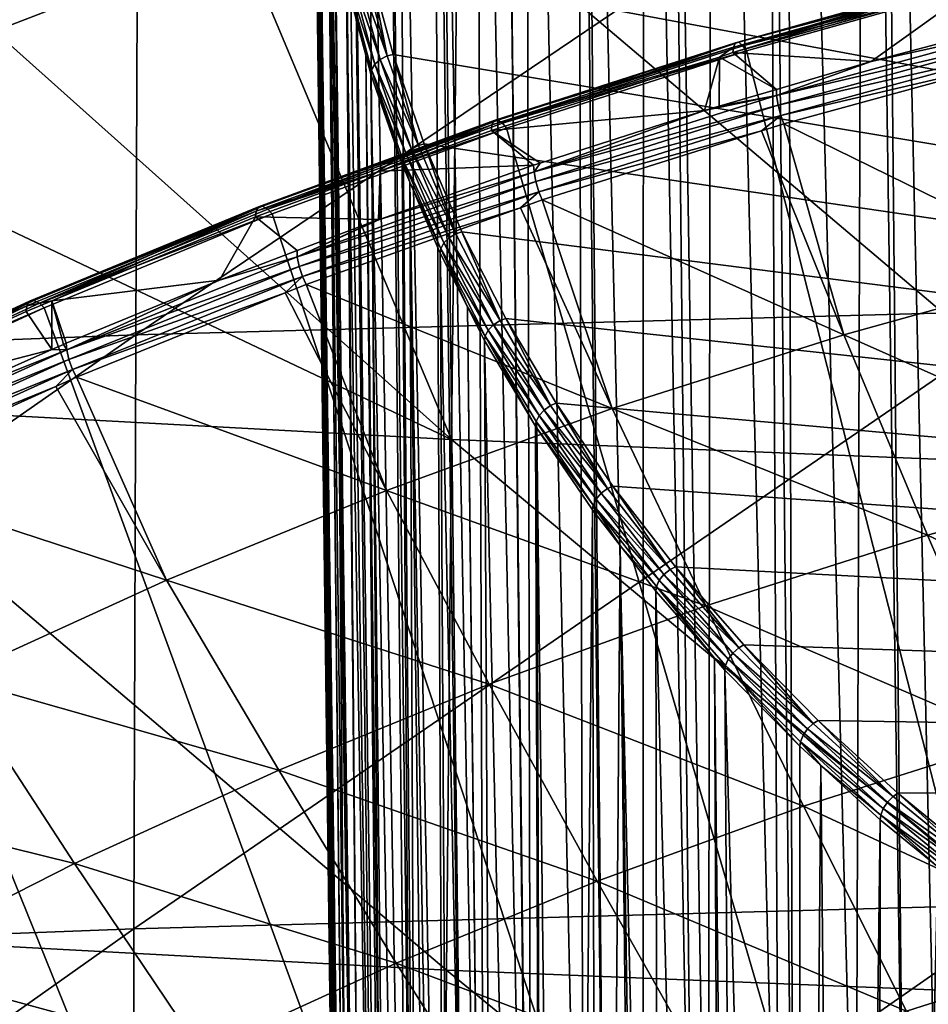
# Model space of a CAD drawing. Extents: x -50 to 50, y -197 to 0.
# Drawn here: x -25 to -17, y -140 to -131 of the extents above; entities that cross this region are included whole.
import ezdxf

# ---------------------------------------------------------------- set-up
doc = ezdxf.new("R2010")
doc.units = 0
for name, color, linetype in [('L1', 7, 'CONTINUOUS'), ('L3', 7, 'CONTINUOUS'), ('L6', 7, 'CONTINUOUS')]:
    doc.layers.add(name, color=color, linetype=linetype)

msp = doc.modelspace()

# ---------------------------------------------------------------- linework, layer by layer
at = {"layer": 'L1', "color": 7}
for points in [[(-16.52279, -141.882, -85.11097), (-17.05018, -118.4643, -61.43169), (-16.41832, -117.9361, -61.95993)], [(-16.82211, -142.1441, -84.84887), (-17.16207, -118.5578, -61.33815), (-17.05018, -118.4643, -61.43169)], [(-16.82211, -142.1441, -84.84887), (-17.05018, -118.4643, -61.43169), (-16.52279, -141.882, -85.11097)], [(-17.24279, -142.5125, -84.4805), (-17.85879, -119.2063, -60.6897), (-17.16207, -118.5578, -61.33815)], [(-17.24279, -142.5125, -84.4805), (-17.16207, -118.5578, -61.33815), (-16.82211, -142.1441, -84.84887)], [(-17.79092, -143.048, -83.945), (-18.02804, -119.3822, -60.51376), (-17.85879, -119.2063, -60.6897)], [(-17.79092, -143.048, -83.945), (-17.85879, -119.2063, -60.6897), (-17.24279, -142.5125, -84.4805)], [(-17.91473, -143.169, -83.82405), (-18.50655, -119.8796, -60.01635), (-18.02804, -119.3822, -60.51376)], [(-17.91473, -143.169, -83.82405), (-18.02804, -119.3822, -60.51376), (-17.79092, -143.048, -83.945)], [(-18.53674, -143.8496, -83.14343), (-18.90841, -120.3484, -59.54761), (-18.50655, -119.8796, -60.01635)], [(-18.53674, -143.8496, -83.14343), (-18.50655, -119.8796, -60.01635), (-17.91473, -143.169, -83.82405)], [(-18.65976, -144.0012, -82.99181), (-19.10359, -120.576, -59.31995), (-18.90841, -120.3484, -59.54761)], [(-18.65976, -144.0012, -82.99181), (-18.90841, -120.3484, -59.54761), (-18.53674, -143.8496, -83.14343)], [(-19.10708, -144.5525, -82.44055), (-19.64827, -121.2936, -58.60241), (-19.10359, -120.576, -59.31995)], [(-19.10708, -144.5525, -82.44055), (-19.10359, -120.576, -59.31995), (-18.65976, -144.0012, -82.99181)], [(-19.42547, -144.9977, -81.99525), (-19.6899, -121.3561, -58.53992), (-19.64827, -121.2936, -58.60241)], [(-19.42547, -144.9977, -81.99525), (-19.64827, -121.2936, -58.60241), (-19.10708, -144.5525, -82.44055)], [(-19.62416, -145.2756, -81.71736), (-20.13909, -122.0303, -57.8657), (-19.6899, -121.3561, -58.53992)], [(-19.62416, -145.2756, -81.71736), (-19.6899, -121.3561, -58.53992), (-19.42547, -144.9977, -81.99525)], [(-20.08655, -146.0171, -80.97588), (-20.35542, -122.4047, -57.49133), (-20.13909, -122.0303, -57.8657)], [(-20.08655, -146.0171, -80.97588), (-20.13909, -122.0303, -57.8657), (-19.62416, -145.2756, -81.71736)], [(-20.09295, -146.029, -80.96397), (-20.57471, -122.7842, -57.11183), (-20.35542, -122.4047, -57.49133)], [(-20.09295, -146.029, -80.96397), (-20.35542, -122.4047, -57.49133), (-20.08655, -146.0171, -80.97588)], [(-20.49296, -146.7748, -80.21819), (-20.9192, -123.4827, -56.41333), (-20.57471, -122.7842, -57.11183)], [(-20.49296, -146.7748, -80.21819), (-20.57471, -122.7842, -57.11183), (-20.09295, -146.029, -80.96397)], [(-20.63817, -147.0957, -79.89733), (-20.95395, -123.5531, -56.34287), (-20.9192, -123.4827, -56.41333)], [(-20.63817, -147.0957, -79.89733), (-20.9192, -123.4827, -56.41333), (-20.49296, -146.7748, -80.21819)], [(-20.84225, -147.5466, -79.44638), (-21.27574, -124.3351, -55.56094), (-20.95395, -123.5531, -56.34287)], [(-20.84225, -147.5466, -79.44638), (-20.95395, -123.5531, -56.34287), (-20.63817, -147.0957, -79.89733)], [(-21.07979, -148.186, -78.80702), (-21.36008, -124.5888, -55.30717), (-21.27574, -124.3351, -55.56094)], [(-21.07979, -148.186, -78.80702), (-21.27574, -124.3351, -55.56094), (-20.84225, -147.5466, -79.44638)], [(-21.13345, -148.3304, -78.66261), (-21.53922, -125.1278, -54.76817), (-21.36008, -124.5888, -55.30717)], [(-21.13345, -148.3304, -78.66261), (-21.36008, -124.5888, -55.30717), (-21.07979, -148.186, -78.80702)], [(-21.36574, -149.1239, -77.86907), (-21.68886, -125.7144, -54.18159), (-21.53922, -125.1278, -54.76817)], [(-21.36574, -149.1239, -77.86907), (-21.53922, -125.1278, -54.76817), (-21.13345, -148.3304, -78.66261)], [(-21.403, -149.2967, -77.69627), (-21.74367, -125.9293, -53.96673), (-21.68886, -125.7144, -54.18159)], [(-21.403, -149.2967, -77.69627), (-21.68886, -125.7144, -54.18159), (-21.36574, -149.1239, -77.86907)], [(-21.53848, -149.925, -77.06796), (-21.88851, -126.7372, -53.15883), (-21.74367, -125.9293, -53.96673)], [(-21.53848, -149.925, -77.06796), (-21.74367, -125.9293, -53.96673), (-21.403, -149.2967, -77.69627)], [(-21.9007, -126.8538, -53.04217), (-21.88851, -126.7372, -53.15883), (-21.53848, -149.925, -77.06796)], [(-21.9007, -126.8538, -53.04217), (-21.6512, -150.7315, -76.26154), (-21.97336, -127.5493, -52.34667)], [(-21.53848, -149.925, -77.06796), (-21.60789, -150.4216, -76.57141), (-21.9007, -126.8538, -53.04217)], [(-21.9007, -126.8538, -53.04217), (-21.60789, -150.4216, -76.57141), (-21.6512, -150.7315, -76.26154)], [(-21.97336, -127.5493, -52.34667), (-21.70357, -151.541, -75.45201), (-21.98704, -128.0015, -51.89445)], [(-21.97336, -127.5493, -52.34667), (-21.6512, -150.7315, -76.26154), (-21.70357, -151.541, -75.45201)], [(-21.98704, -128.0015, -51.89445), (-21.70344, -151.5537, -75.43927), (-21.99799, -128.3635, -51.53248)], [(-21.98704, -128.0015, -51.89445), (-21.70357, -151.541, -75.45201), (-21.70344, -151.5537, -75.43927)], [(-21.99799, -128.3635, -51.53248), (-21.70344, -151.5537, -75.43927), (-21.69544, -152.3513, -74.64167)], [(-21.99799, -128.3635, -51.53248), (-21.69544, -152.3513, -74.64167), (-21.96348, -129.1508, -50.74521)], [(-21.96348, -129.1508, -50.74521), (-21.69544, -152.3513, -74.64167), (-21.66692, -152.6876, -74.30539)], [(-21.96348, -129.1508, -50.74521), (-21.66692, -152.6876, -74.30539), (-21.96231, -129.1775, -50.7185)], [(-21.96231, -129.1775, -50.7185), (-21.66692, -152.6876, -74.30539), (-21.62685, -153.1602, -73.83277)], [(-21.96231, -129.1775, -50.7185), (-21.62685, -153.1602, -73.83277), (-21.86645, -129.989, -49.90696)], [(21.3434, -131.2785, -48.33216), (21.54599, -130.4844, -49.12631), (-21.66765, -129.8309, -49.77976)], [(18.3383, -136.479, -43.13169), (18.92991, -135.7889, -43.82176), (-21.66765, -129.8309, -49.77976)], [(18.3383, -136.479, -43.13169), (-21.66765, -129.8309, -49.77976), (17.69643, -137.1462, -42.46446)], [(18.92991, -135.7889, -43.82176), (19.46964, -135.0779, -44.53278), (-21.66765, -129.8309, -49.77976)], [(-21.66765, -129.8309, -49.77976), (19.46964, -135.0779, -44.53278), (19.956, -134.3479, -45.26279)], [(-21.66765, -129.8309, -49.77976), (19.956, -134.3479, -45.26279), (20.38766, -133.6009, -46.0098)], [(20.38766, -133.6009, -46.0098), (20.76345, -132.8389, -46.77177), (-21.66765, -129.8309, -49.77976)], [(-21.66765, -129.8309, -49.77976), (20.76345, -132.8389, -46.77177), (21.08232, -132.0641, -47.5466)], [(-21.66765, -129.8309, -49.77976), (21.08232, -132.0641, -47.5466), (21.3434, -131.2785, -48.33216)], [(17.69643, -137.1462, -42.46446), (-21.66765, -129.8309, -49.77976), (17.00605, -137.7888, -41.8219)], [(17.00605, -137.7888, -41.8219), (-21.66765, -129.8309, -49.77976), (-21.51326, -130.6305, -48.98021)], [(-21.86645, -129.989, -49.90696), (-21.62685, -153.1602, -73.83277), (-21.80741, -130.2948, -49.6012)], [(-21.62685, -153.1602, -73.83277), (-21.52172, -153.8171, -73.17591), (-21.80741, -130.2948, -49.6012)], [(-21.80741, -130.2948, -49.6012), (-21.52172, -153.8171, -73.17591), (-21.49797, -153.9655, -73.02754)], [(-21.80741, -130.2948, -49.6012), (-21.49797, -153.9655, -73.02754), (-21.71064, -130.7959, -49.10008)], [(-21.62731, -130.6696, -48.99304), (-21.67536, -130.7099, -49.02222), (-21.41283, -131.4666, -48.1961)], [(-21.56563, -130.6416, -48.97923), (-21.62731, -130.6696, -48.99304), (-21.35176, -131.4362, -48.18457)], [(-21.35176, -131.4362, -48.18457), (-21.62731, -130.6696, -48.99304), (-21.41283, -131.4666, -48.1961)], [(-21.35176, -131.4362, -48.18457), (-21.51326, -130.6305, -48.98021), (-21.56563, -130.6416, -48.97923)], [(17.00605, -137.7888, -41.8219), (-21.51326, -130.6305, -48.98021), (-21.29991, -131.4232, -48.18748)], [(-21.35176, -131.4362, -48.18457), (-21.29991, -131.4232, -48.18748), (-21.51326, -130.6305, -48.98021)], [(-21.70403, -130.7576, -49.06328), (-21.71064, -130.7959, -49.10008), (-21.54039, -131.4285, -48.46748)], [(-21.67536, -130.7099, -49.02222), (-21.70403, -130.7576, -49.06328), (-21.4604, -131.5086, -48.22351)], [(-21.70403, -130.7576, -49.06328), (-21.54039, -131.4285, -48.46748), (-21.48878, -131.5574, -48.26351)], [(-21.4604, -131.5086, -48.22351), (-21.70403, -130.7576, -49.06328), (-21.48878, -131.5574, -48.26351)], [(-21.41283, -131.4666, -48.1961), (-21.67536, -130.7099, -49.02222), (-21.4604, -131.5086, -48.22351)], [(-21.71064, -130.7959, -49.10008), (-21.49797, -153.9655, -73.02754), (-21.30918, -154.7648, -72.22825)], [(-21.71064, -130.7959, -49.10008), (-21.30918, -154.7648, -72.22825), (-21.54039, -131.4285, -48.46748)], [(-21.48878, -131.5574, -48.26351), (-21.54039, -131.4285, -48.46748), (-21.49533, -131.5959, -48.30007)], [(-21.54039, -131.4285, -48.46748), (-21.30918, -154.7648, -72.22825), (-21.25565, -154.9354, -72.0576)], [(-21.54039, -131.4285, -48.46748), (-21.25565, -154.9354, -72.0576), (-21.49533, -131.5959, -48.30007)], [(-21.35176, -131.4362, -48.18457), (-21.41283, -131.4666, -48.1961), (-21.07936, -132.2219, -47.3989)], [(-21.07936, -132.2219, -47.3989), (-21.29991, -131.4232, -48.18748), (-21.35176, -131.4362, -48.18457)], [(-21.29991, -131.4232, -48.18748), (-21.02818, -132.207, -47.40372), (17.00605, -137.7888, -41.8219)], [(-21.07936, -132.2219, -47.3989), (-21.02818, -132.207, -47.40372), (-21.29991, -131.4232, -48.18748)], [(-21.4604, -131.5086, -48.22351), (-21.48878, -131.5574, -48.26351), (-21.18661, -132.2983, -47.43384)], [(-21.41283, -131.4666, -48.1961), (-21.4604, -131.5086, -48.22351), (-21.13965, -132.2545, -47.40819)], [(-21.13965, -132.2545, -47.40819), (-21.4604, -131.5086, -48.22351), (-21.18661, -132.2983, -47.43384)], [(-21.07936, -132.2219, -47.3989), (-21.41283, -131.4666, -48.1961), (-21.13965, -132.2545, -47.40819)], [(-21.48878, -131.5574, -48.26351), (-21.49533, -131.5959, -48.30007), (-21.22111, -132.3869, -47.50912)], [(-21.49533, -131.5959, -48.30007), (-21.25565, -154.9354, -72.0576), (-21.061, -155.5559, -71.43712)], [(-21.49533, -131.5959, -48.30007), (-21.061, -155.5559, -71.43712), (-21.22111, -132.3869, -47.50912)], [(-21.48878, -131.5574, -48.26351), (-21.22111, -132.3869, -47.50912), (-21.21464, -132.3481, -47.4728)], [(-21.18661, -132.2983, -47.43384), (-21.48878, -131.5574, -48.26351), (-21.21464, -132.3481, -47.4728)], [(-21.07936, -132.2219, -47.3989), (-21.13965, -132.2545, -47.40819), (-20.74919, -132.9964, -46.6244)], [(-20.74919, -132.9964, -46.6244), (-21.02818, -132.207, -47.40372), (-21.07936, -132.2219, -47.3989)], [(-21.02818, -132.207, -47.40372), (-20.69881, -132.9796, -46.63109), (17.00605, -137.7888, -41.8219)], [(-20.74919, -132.9964, -46.6244), (-20.69881, -132.9796, -46.63109), (-21.02818, -132.207, -47.40372)], [(-21.18661, -132.2983, -47.43384), (-21.21464, -132.3481, -47.4728), (-20.85476, -133.0767, -46.65539)], [(-21.13965, -132.2545, -47.40819), (-21.18661, -132.2983, -47.43384), (-20.80853, -133.0312, -46.63146)], [(-20.80853, -133.0312, -46.63146), (-21.18661, -132.2983, -47.43384), (-20.85476, -133.0767, -46.65539)], [(-20.74919, -132.9964, -46.6244), (-21.13965, -132.2545, -47.40819), (-20.80853, -133.0312, -46.63146)], [(-21.21464, -132.3481, -47.4728), (-21.22111, -132.3869, -47.50912), (-21.15381, -132.5447, -47.35126)], [(-21.22111, -132.3869, -47.50912), (-21.061, -155.5559, -71.43712), (-21.15381, -132.5447, -47.35126)], [(-21.21464, -132.3481, -47.4728), (-21.15381, -132.5447, -47.35126), (-20.88235, -133.1275, -46.69333)], [(-20.85476, -133.0767, -46.65539), (-21.21464, -132.3481, -47.4728), (-20.88235, -133.1275, -46.69333)], [(-20.88235, -133.1275, -46.69333), (-21.15381, -132.5447, -47.35126), (-20.88871, -133.1666, -46.7294)], [(-21.061, -155.5559, -71.43712), (-20.87204, -156.0366, -70.95636), (-21.15381, -132.5447, -47.35126)], [(-21.15381, -132.5447, -47.35126), (-20.87204, -156.0366, -70.95636), (-20.75412, -156.3367, -70.65635)], [(-21.15381, -132.5447, -47.35126), (-20.75412, -156.3367, -70.65635), (-20.88871, -133.1666, -46.7294)], [(-20.74919, -132.9964, -46.6244), (-20.80853, -133.0312, -46.63146), (-20.36214, -133.7577, -45.86317)], [(-20.36214, -133.7577, -45.86317), (-20.69881, -132.9796, -46.63109), (-20.74919, -132.9964, -46.6244)], [(17.00605, -137.7888, -41.8219), (-20.69881, -132.9796, -46.63109), (-20.3127, -133.739, -45.87171)], [(-20.36214, -133.7577, -45.86317), (-20.3127, -133.739, -45.87171), (-20.69881, -132.9796, -46.63109)], [(-20.85476, -133.0767, -46.65539), (-20.88235, -133.1275, -46.69333), (-20.46575, -133.8418, -45.89029)], [(-20.80853, -133.0312, -46.63146), (-20.85476, -133.0767, -46.65539), (-20.42038, -133.7946, -45.86806)], [(-20.42038, -133.7946, -45.86806), (-20.85476, -133.0767, -46.65539), (-20.46575, -133.8418, -45.89029)], [(-20.36214, -133.7577, -45.86317), (-20.80853, -133.0312, -46.63146), (-20.42038, -133.7946, -45.86806)], [(-20.88235, -133.1275, -46.69333), (-20.88871, -133.1666, -46.7294), (-20.64937, -133.6373, -46.25867)], [(-20.88871, -133.1666, -46.7294), (-20.75412, -156.3367, -70.65635), (-20.38939, -157.1049, -69.88812)], [(-20.88871, -133.1666, -46.7294), (-20.38939, -157.1049, -69.88812), (-20.64937, -133.6373, -46.25867)], [(-20.88235, -133.1275, -46.69333), (-20.64937, -133.6373, -46.25867), (-20.49282, -133.8937, -45.92722)], [(-20.46575, -133.8418, -45.89029), (-20.88235, -133.1275, -46.69333), (-20.49282, -133.8937, -45.92722)], [(-20.49282, -133.8937, -45.92722), (-20.64937, -133.6373, -46.25867), (-20.49906, -133.9329, -45.96306)], [(-20.64937, -133.6373, -46.25867), (-20.38939, -157.1049, -69.88812), (-20.38276, -157.1167, -69.87627)], [(-20.64937, -133.6373, -46.25867), (-20.38276, -157.1167, -69.87627), (-20.49906, -133.9329, -45.96306)], [(-20.36214, -133.7577, -45.86317), (-20.42038, -133.7946, -45.86806), (-19.91929, -134.5035, -45.11731)], [(-19.91929, -134.5035, -45.11731), (-20.3127, -133.739, -45.87171), (-20.36214, -133.7577, -45.86317)], [(17.00605, -137.7888, -41.8219), (-20.3127, -133.739, -45.87171), (-19.87092, -134.483, -45.12766)], [(-19.91929, -134.5035, -45.11731), (-19.87092, -134.483, -45.12766), (-20.3127, -133.739, -45.87171)], [(-20.46575, -133.8418, -45.89029), (-20.49282, -133.8937, -45.92722), (-20.02064, -134.5915, -45.14064)], [(-20.42038, -133.7946, -45.86806), (-20.46575, -133.8418, -45.89029), (-19.97626, -134.5426, -45.12006)], [(-19.97626, -134.5426, -45.12006), (-20.46575, -133.8418, -45.89029), (-20.02064, -134.5915, -45.14064)], [(-19.91929, -134.5035, -45.11731), (-20.42038, -133.7946, -45.86806), (-19.97626, -134.5426, -45.12006)], [(-20.49282, -133.8937, -45.92722), (-20.49906, -133.9329, -45.96306), (-20.05323, -134.6838, -45.21218)], [(-20.49906, -133.9329, -45.96306), (-20.38276, -157.1167, -69.87627), (-19.96783, -157.8584, -69.13458)], [(-20.49906, -133.9329, -45.96306), (-19.96783, -157.8584, -69.13458), (-20.05323, -134.6838, -45.21218)], [(-20.49282, -133.8937, -45.92722), (-20.05323, -134.6838, -45.21218), (-20.04712, -134.6443, -45.17657)], [(-20.02064, -134.5915, -45.14064), (-20.49282, -133.8937, -45.92722), (-20.04712, -134.6443, -45.17657)], [(-19.97626, -134.5426, -45.12006), (-20.02064, -134.5915, -45.14064), (-19.47738, -135.2731, -44.38953)], [(-19.91929, -134.5035, -45.11731), (-19.97626, -134.5426, -45.12006), (-19.42183, -135.232, -44.38886)], [(-19.42183, -135.232, -44.38886), (-19.97626, -134.5426, -45.12006), (-19.47738, -135.2731, -44.38953)], [(-19.42183, -135.232, -44.38886), (-19.87092, -134.483, -45.12766), (-19.91929, -134.5035, -45.11731)], [(-19.87092, -134.483, -45.12766), (-19.37467, -135.2097, -44.40098), (17.00605, -137.7888, -41.8219)], [(-19.42183, -135.232, -44.38886), (-19.37467, -135.2097, -44.40098), (-19.87092, -134.483, -45.12766)], [(-20.04712, -134.6443, -45.17657), (-20.05323, -134.6838, -45.21218), (-20.04021, -134.7029, -45.19311)], [(-20.02064, -134.5915, -45.14064), (-20.04712, -134.6443, -45.17657), (-19.52065, -135.3236, -44.40848)], [(-20.04712, -134.6443, -45.17657), (-20.04021, -134.7029, -45.19311), (-19.54647, -135.3774, -44.44344)], [(-19.52065, -135.3236, -44.40848), (-20.04712, -134.6443, -45.17657), (-19.54647, -135.3774, -44.44344)], [(-19.47738, -135.2731, -44.38953), (-20.02064, -134.5915, -45.14064), (-19.52065, -135.3236, -44.40848)], [(-20.05323, -134.6838, -45.21218), (-19.96783, -157.8584, -69.13458), (-20.04021, -134.7029, -45.19311)], [(-19.54647, -135.3774, -44.44344), (-20.04021, -134.7029, -45.19311), (-19.55243, -135.4172, -44.47883)], [(-19.76945, -158.1647, -68.82828), (-19.55243, -135.4172, -44.47883), (-20.04021, -134.7029, -45.19311)], [(-19.76945, -158.1647, -68.82828), (-20.04021, -134.7029, -45.19311), (-19.96783, -157.8584, -69.13458)], [(-19.42183, -135.232, -44.38886), (-19.47738, -135.2731, -44.38953), (-18.87115, -135.941, -43.67981)], [(-18.87115, -135.941, -43.67981), (-19.37467, -135.2097, -44.40098), (-19.42183, -135.232, -44.38886)], [(17.00605, -137.7888, -41.8219), (-19.37467, -135.2097, -44.40098), (-18.82532, -135.917, -43.69366)], [(-18.87115, -135.941, -43.67981), (-18.82532, -135.917, -43.69366), (-19.37467, -135.2097, -44.40098)], [(-19.52065, -135.3236, -44.40848), (-19.54647, -135.3774, -44.44344), (-18.96716, -136.0363, -43.69583)], [(-19.47738, -135.2731, -44.38953), (-19.52065, -135.3236, -44.40848), (-18.92512, -135.9842, -43.67846)], [(-18.92512, -135.9842, -43.67846), (-19.52065, -135.3236, -44.40848), (-18.96716, -136.0363, -43.69583)], [(-18.87115, -135.941, -43.67981), (-19.47738, -135.2731, -44.38953), (-18.92512, -135.9842, -43.67846)], [(-19.49062, -158.5952, -68.39781), (-19.55243, -135.4172, -44.47883), (-19.76945, -158.1647, -68.82828)], [(-19.54647, -135.3774, -44.44344), (-19.55243, -135.4172, -44.47883), (-19.30974, -135.7296, -44.16635)], [(-19.49062, -158.5952, -68.39781), (-19.30974, -135.7296, -44.16635), (-19.55243, -135.4172, -44.47883)], [(-19.54647, -135.3774, -44.44344), (-19.30974, -135.7296, -44.16635), (-18.99225, -136.091, -43.72985)], [(-18.96716, -136.0363, -43.69583), (-19.54647, -135.3774, -44.44344), (-18.99225, -136.091, -43.72985)], [(-19.05702, -159.1808, -67.81216), (-19.30974, -135.7296, -44.16635), (-19.49062, -158.5952, -68.39781)], [(-18.99225, -136.091, -43.72985), (-19.30974, -135.7296, -44.16635), (-18.99804, -136.131, -43.76502)], [(-18.95908, -159.3131, -67.67988), (-18.99804, -136.131, -43.76502), (-19.30974, -135.7296, -44.16635)], [(-18.95908, -159.3131, -67.67988), (-19.30974, -135.7296, -44.16635), (-19.05702, -159.1808, -67.81216)], [(-18.87115, -135.941, -43.67981), (-18.92512, -135.9842, -43.67846), (-18.26873, -136.6287, -42.99212)], [(-18.26873, -136.6287, -42.99212), (-18.82532, -135.917, -43.69366), (-18.87115, -135.941, -43.67981)], [(17.00605, -137.7888, -41.8219), (-18.82532, -135.917, -43.69366), (-18.22437, -136.603, -43.00764)], [(-18.26873, -136.6287, -42.99212), (-18.22437, -136.603, -43.00764), (-18.82532, -135.917, -43.69366)], [(-18.92512, -135.9842, -43.67846), (-18.96716, -136.0363, -43.69583), (-18.32099, -136.6739, -42.9888)], [(-18.26873, -136.6287, -42.99212), (-18.92512, -135.9842, -43.67846), (-18.32099, -136.6739, -42.9888)], [(-18.99225, -136.091, -43.72985), (-18.99804, -136.131, -43.76502), (-18.48281, -136.7191, -43.17686)], [(-18.96716, -136.0363, -43.69583), (-18.99225, -136.091, -43.72985), (-18.36169, -136.7275, -43.00464)], [(-18.99225, -136.091, -43.72985), (-18.48281, -136.7191, -43.17686), (-18.38597, -136.7831, -43.03775)], [(-18.36169, -136.7275, -43.00464), (-18.99225, -136.091, -43.72985), (-18.38597, -136.7831, -43.03775)], [(-18.32099, -136.6739, -42.9888), (-18.96716, -136.0363, -43.69583), (-18.36169, -136.7275, -43.00464)], [(-18.3747, -160.0102, -66.98279), (-18.48281, -136.7191, -43.17686), (-18.99804, -136.131, -43.76502)], [(-18.3747, -160.0102, -66.98279), (-18.99804, -136.131, -43.76502), (-18.95908, -159.3131, -67.67988)], [(-18.26873, -136.6287, -42.99212), (-18.32099, -136.6739, -42.9888), (-17.61625, -137.2931, -42.32767)], [(-17.61625, -137.2931, -42.32767), (-18.22437, -136.603, -43.00764), (-18.26873, -136.6287, -42.99212)], [(-18.22437, -136.603, -43.00764), (-17.57347, -137.2659, -42.3448), (17.00605, -137.7888, -41.8219)], [(-17.61625, -137.2931, -42.32767), (-17.57347, -137.2659, -42.3448), (-18.22437, -136.603, -43.00764)], [(-18.38597, -136.7831, -43.03775), (-18.48281, -136.7191, -43.17686), (-18.39158, -136.8233, -43.07271)], [(-18.2376, -160.1557, -66.83733), (-18.39158, -136.8233, -43.07271), (-18.48281, -136.7191, -43.17686)], [(-18.2376, -160.1557, -66.83733), (-18.48281, -136.7191, -43.17686), (-18.3747, -160.0102, -66.98279)], [(-18.32099, -136.6739, -42.9888), (-18.36169, -136.7275, -43.00464), (-17.66663, -137.3402, -42.32245)], [(-17.61625, -137.2931, -42.32767), (-18.32099, -136.6739, -42.9888), (-17.66663, -137.3402, -42.32245)], [(-18.38597, -136.7831, -43.03775), (-18.39158, -136.8233, -43.07271), (-17.7347, -137.4922, -42.40378)], [(-18.36169, -136.7275, -43.00464), (-18.38597, -136.7831, -43.03775), (-17.70588, -137.3953, -42.33681)], [(-18.38597, -136.7831, -43.03775), (-17.7347, -137.4922, -42.40378), (-17.7293, -137.4518, -42.36903)], [(-17.70588, -137.3953, -42.33681), (-18.38597, -136.7831, -43.03775), (-17.7293, -137.4518, -42.36903)], [(-17.66663, -137.3402, -42.32245), (-18.36169, -136.7275, -43.00464), (-17.70588, -137.3953, -42.33681)], [(-17.73911, -160.6845, -66.30848), (-17.7347, -137.4922, -42.40378), (-18.39158, -136.8233, -43.07271)], [(-17.73911, -160.6845, -66.30848), (-18.39158, -136.8233, -43.07271), (-18.2376, -160.1557, -66.83733)], [(-17.61625, -137.2931, -42.32767), (-17.66663, -137.3402, -42.32245), (-16.91548, -137.9325, -41.68827)], [(-16.91548, -137.9325, -41.68827), (-17.57347, -137.2659, -42.3448), (-17.61625, -137.2931, -42.32767)], [(17.00605, -137.7888, -41.8219), (-17.57347, -137.2659, -42.3448), (-16.8744, -137.9037, -41.70695)], [(-16.91548, -137.9325, -41.68827), (-16.8744, -137.9037, -41.70695), (-17.57347, -137.2659, -42.3448)], [(-17.70588, -137.3953, -42.33681), (-17.7293, -137.4518, -42.36903), (-17.00154, -138.038, -41.69416)], [(-17.66663, -137.3402, -42.32245), (-17.70588, -137.3953, -42.33681), (-16.96386, -137.9814, -41.68122)], [(-16.96386, -137.9814, -41.68122), (-17.70588, -137.3953, -42.33681), (-17.00154, -138.038, -41.69416)], [(-16.91548, -137.9325, -41.68827), (-17.66663, -137.3402, -42.32245), (-16.96386, -137.9814, -41.68122)], [(-17.55037, -137.6604, -42.2356), (-17.7347, -137.4922, -42.40378), (-17.73911, -160.6845, -66.30848)], [(-17.7293, -137.4518, -42.36903), (-17.7347, -137.4922, -42.40378), (-17.55037, -137.6604, -42.2356)], [(-17.7293, -137.4518, -42.36903), (-17.55037, -137.6604, -42.2356), (-17.02403, -138.0953, -41.72552)], [(-17.00154, -138.038, -41.69416), (-17.7293, -137.4518, -42.36903), (-17.02403, -138.0953, -41.72552)], [(-17.31731, -161.0845, -65.90845), (-17.55037, -137.6604, -42.2356), (-17.73911, -160.6845, -66.30848)], [(-17.02403, -138.0953, -41.72552), (-17.55037, -137.6604, -42.2356), (-17.02922, -138.1359, -41.76009)], [(-17.31731, -161.0845, -65.90845), (-17.02922, -138.1359, -41.76009), (-17.55037, -137.6604, -42.2356)], [(17.00605, -137.7888, -41.8219), (-16.8744, -137.9037, -41.70695), (-16.12908, -138.5148, -41.09585)], [(-16.91548, -137.9325, -41.68827), (-16.96386, -137.9814, -41.68122), (-16.16834, -138.5451, -41.07568)], [(-16.16834, -138.5451, -41.07568), (-16.8744, -137.9037, -41.70695), (-16.91548, -137.9325, -41.68827)], [(-16.16834, -138.5451, -41.07568), (-16.12908, -138.5148, -41.09585), (-16.8744, -137.9037, -41.70695)], [(-16.96386, -137.9814, -41.68122), (-17.00154, -138.038, -41.69416), (-16.21459, -138.5958, -41.06688)], [(-16.16834, -138.5451, -41.07568), (-16.96386, -137.9814, -41.68122), (-16.21459, -138.5958, -41.06688)], [(-17.02403, -138.0953, -41.72552), (-17.02922, -138.1359, -41.76009), (-16.52295, -138.551, -41.34499)], [(-17.00154, -138.038, -41.69416), (-17.02403, -138.0953, -41.72552), (-16.25061, -138.6537, -41.07845)], [(-17.02403, -138.0953, -41.72552), (-16.52295, -138.551, -41.34499), (-16.2721, -138.7119, -41.10901)], [(-16.25061, -138.6537, -41.07845), (-17.02403, -138.0953, -41.72552), (-16.2721, -138.7119, -41.10901)], [(-16.21459, -138.5958, -41.06688), (-17.00154, -138.038, -41.69416), (-16.25061, -138.6537, -41.07845)], [(-17.05408, -161.3342, -65.65882), (-17.02922, -138.1359, -41.76009), (-17.31731, -161.0845, -65.90845)], [(-17.05408, -161.3342, -65.65882), (-16.52295, -138.551, -41.34499), (-17.02922, -138.1359, -41.76009)], [(-16.32151, -161.9574, -65.03563), (-16.52295, -138.551, -41.34499), (-17.05408, -161.3342, -65.65882)]]:
    msp.add_3dface(points, dxfattribs=at)
at = {"layer": 'L3', "color": 7}
for points in [[(-23.53616, -128.7614, -101.0035), (-23.55758, -133.8836, -95.22542), (-15.65654, -128.5472, -100.7893)], [(-15.65654, -128.5472, -100.7893), (-23.55758, -133.8836, -95.22542), (-15.67079, -133.6693, -95.01104)], [(-31.43874, -134.1842, -95.52596), (-23.55758, -133.8836, -95.22542), (-23.53616, -128.7614, -101.0035)], [(-31.43874, -134.1842, -95.52596), (-23.53616, -128.7614, -101.0035), (-31.41016, -129.0616, -101.3037)], [(-22.64198, -130.3881, -116.0707), (-20.73585, -130.0777, -116.4682), (-20.78831, -134.8013, -112.856)], [(-14.88232, -135.0403, -113.095), (-20.78831, -134.8013, -112.856), (-20.73585, -130.0777, -116.4682)], [(-14.88232, -135.0403, -113.095), (-20.73585, -130.0777, -116.4682), (-14.84476, -130.3162, -116.7066)], [(-22.64198, -130.3881, -116.0707), (-24.7951, -131.218, -115.2408), (-24.86317, -131.1048, -115.2942)], [(-22.64198, -130.3881, -116.0707), (-20.78831, -134.8013, -112.856), (-24.7951, -131.218, -115.2408)], [(-20.78831, -134.8013, -112.856), (-26.65279, -132.0208, -114.438), (-24.7951, -131.218, -115.2408)], [(-20.78831, -134.8013, -112.856), (-26.68683, -134.4831, -112.5378), (-26.65279, -132.0208, -114.438)], [(-23.55758, -133.8836, -95.22542), (-23.57362, -139.0925, -89.52527), (-15.67079, -133.6693, -95.01104)], [(-15.67079, -133.6693, -95.01104), (-23.57362, -139.0925, -89.52527), (-15.68146, -138.878, -89.31075)], [(-31.46015, -139.3932, -89.82602), (-23.57362, -139.0925, -89.52527), (-23.55758, -133.8836, -95.22542)], [(-31.46015, -139.3932, -89.82602), (-23.55758, -133.8836, -95.22542), (-31.43874, -134.1842, -95.52596)], [(-20.83333, -139.4559, -109.1553), (-26.74463, -139.1371, -108.8364), (-26.68683, -134.4831, -112.5378)], [(-20.83333, -139.4559, -109.1553), (-26.68683, -134.4831, -112.5378), (-20.78831, -134.8013, -112.856)], [(-14.91455, -139.6955, -109.3948), (-20.83333, -139.4559, -109.1553), (-20.78831, -134.8013, -112.856)], [(-14.91455, -139.6955, -109.3948), (-20.78831, -134.8013, -112.856), (-14.88232, -135.0403, -113.095)], [(-23.58429, -144.3867, -83.90433), (-15.68856, -144.1721, -83.68971), (-15.68146, -138.878, -89.31075)], [(-23.58429, -144.3867, -83.90433), (-15.68146, -138.878, -89.31075), (-23.57362, -139.0925, -89.52527)], [(-31.47439, -144.6876, -84.20522), (-23.58429, -144.3867, -83.90433), (-23.57362, -139.0925, -89.52527)], [(-31.47439, -144.6876, -84.20522), (-23.57362, -139.0925, -89.52527), (-31.46015, -139.3932, -89.82602)], [(-20.87091, -144.0399, -105.3674), (-26.79287, -143.7205, -105.048), (-26.74463, -139.1371, -108.8364)], [(-20.87091, -144.0399, -105.3674), (-26.74463, -139.1371, -108.8364), (-20.83333, -139.4559, -109.1553)], [(-14.94145, -144.2799, -105.6074), (-20.87091, -144.0399, -105.3674), (-20.83333, -139.4559, -109.1553)], [(-14.94145, -144.2799, -105.6074), (-20.83333, -139.4559, -109.1553), (-14.91455, -139.6955, -109.3948)]]:
    msp.add_3dface(points, dxfattribs=at)
at = {"layer": 'L6', "color": 250}
for points in [[(-18.32016, -131.4075, -115.4755), (-18.31599, -131.3585, -115.4126), (-16.1525, -130.7507, -116.0204)], [(-18.32016, -131.4075, -115.4755), (-16.1525, -130.7507, -116.0204), (-16.15618, -130.7996, -116.0834)], [(-18.29876, -131.321, -115.318), (-16.1525, -130.7507, -116.0204), (-18.31599, -131.3585, -115.4126)], [(-16.13731, -130.7138, -115.9253), (-16.1525, -130.7507, -116.0204), (-18.29876, -131.321, -115.318)], [(-18.27014, -131.3169, -115.219), (-16.13731, -130.7138, -115.9253), (-18.29876, -131.321, -115.318)], [(-16.11207, -130.7106, -115.8253), (-16.13731, -130.7138, -115.9253), (-18.27014, -131.3169, -115.219)], [(-18.23352, -131.3466, -115.1272), (-16.11207, -130.7106, -115.8253), (-18.27014, -131.3169, -115.219)], [(-16.07978, -130.7415, -115.7323), (-16.11207, -130.7106, -115.8253), (-18.23352, -131.3466, -115.1272)], [(-18.23352, -131.3466, -115.1272), (-16.05239, -130.7865, -115.6723), (-16.07978, -130.7415, -115.7323)], [(-16.15618, -130.7996, -116.0834), (-17.10884, -131.4866, -116.2569), (-18.32016, -131.4075, -115.4755)], [(-18.23352, -131.3466, -115.1272), (-18.20247, -131.3905, -115.0682), (-16.05239, -130.7865, -115.6723)], [(-2.118542, -194.3458, -52.11297), (-16.05239, -130.7865, -115.6723), (-18.20247, -131.3905, -115.0682)], [(-16.15618, -130.7996, -116.0834), (-15.76973, -131.1321, -116.6113), (-17.10884, -131.4866, -116.2569)], [(-17.10884, -131.4866, -116.2569), (-15.76738, -131.1895, -116.6592), (-17.93839, -131.7839, -116.0649)], [(-15.76738, -131.1895, -116.6592), (-15.75477, -131.2754, -116.6955), (-17.93839, -131.7839, -116.0649)], [(-15.76973, -131.1321, -116.6113), (-15.76738, -131.1895, -116.6592), (-17.10884, -131.4866, -116.2569)], [(-17.93839, -131.7839, -116.0649), (-15.75477, -131.2754, -116.6955), (-17.92404, -131.8693, -116.1016)], [(-15.75477, -131.2754, -116.6955), (-15.73374, -131.3668, -116.7039), (-17.92404, -131.8693, -116.1016)], [(-18.43957, -131.4461, -115.4369), (-20.43394, -132.0418, -114.7293), (-18.31599, -131.3585, -115.4126)], [(-20.41471, -132.0037, -114.6353), (-18.31599, -131.3585, -115.4126), (-20.43394, -132.0418, -114.7293)], [(-18.29876, -131.321, -115.318), (-18.31599, -131.3585, -115.4126), (-20.41471, -132.0037, -114.6353)], [(-20.38279, -131.9985, -114.5374), (-18.29876, -131.321, -115.318), (-20.41471, -132.0037, -114.6353)], [(-18.27014, -131.3169, -115.219), (-18.29876, -131.321, -115.318), (-20.38279, -131.9985, -114.5374)], [(-20.34194, -132.0268, -114.447), (-18.27014, -131.3169, -115.219), (-20.38279, -131.9985, -114.5374)], [(-18.23352, -131.3466, -115.1272), (-18.27014, -131.3169, -115.219), (-20.34194, -132.0268, -114.447)], [(-20.34194, -132.0268, -114.447), (-18.20247, -131.3905, -115.0682), (-18.23352, -131.3466, -115.1272)], [(-18.43957, -131.4461, -115.4369), (-18.31599, -131.3585, -115.4126), (-18.32016, -131.4075, -115.4755)], [(-17.92404, -131.8693, -116.1016), (-15.73374, -131.3668, -116.7039), (-17.90012, -131.9599, -116.1108)], [(-15.91099, -131.4938, -116.6349), (-17.90012, -131.9599, -116.1108), (-15.73374, -131.3668, -116.7039)], [(-20.43859, -132.091, -114.792), (-20.43394, -132.0418, -114.7293), (-18.43957, -131.4461, -115.4369)], [(-18.43957, -131.4461, -115.4369), (-18.57063, -131.9139, -115.8295), (-20.43859, -132.091, -114.792)], [(-20.34194, -132.0268, -114.447), (-20.30729, -132.0696, -114.3891), (-18.20247, -131.3905, -115.0682)], [(-18.20247, -131.3905, -115.0682), (-20.30729, -132.0696, -114.3891), (-2.118542, -194.3458, -52.11297)], [(-18.43957, -131.4461, -115.4369), (-18.44002, -131.8757, -115.8677), (-18.57063, -131.9139, -115.8295)], [(-18.43957, -131.4461, -115.4369), (-17.93948, -131.7294, -116.014), (-18.44002, -131.8757, -115.8677)], [(-18.32016, -131.4075, -115.4755), (-17.93948, -131.7294, -116.014), (-18.43957, -131.4461, -115.4369)], [(-18.32016, -131.4075, -115.4755), (-17.10884, -131.4866, -116.2569), (-17.93948, -131.7294, -116.014)], [(-17.10884, -131.4866, -116.2569), (-17.93839, -131.7839, -116.0649), (-17.93948, -131.7294, -116.014)], [(-17.87504, -132.0315, -116.0972), (-17.90012, -131.9599, -116.1108), (-15.91099, -131.4938, -116.6349)], [(-17.87504, -132.0315, -116.0972), (-15.91099, -131.4938, -116.6349), (-15.2755, -133.3067, -115.9782)], [(-20.06481, -132.454, -115.3947), (-18.57063, -131.9139, -115.8295), (-17.93839, -131.7839, -116.0649)], [(-17.93839, -131.7839, -116.0649), (-17.92404, -131.8693, -116.1016), (-20.06481, -132.454, -115.3947)], [(-17.93839, -131.7839, -116.0649), (-18.57063, -131.9139, -115.8295), (-18.44002, -131.8757, -115.8677)], [(-17.93839, -131.7839, -116.0649), (-18.44002, -131.8757, -115.8677), (-17.93948, -131.7294, -116.014)], [(-20.06481, -132.454, -115.3947), (-17.92404, -131.8693, -116.1016), (-20.04876, -132.5389, -115.432)], [(-17.92404, -131.8693, -116.1016), (-17.90012, -131.9599, -116.1108), (-20.04876, -132.5389, -115.432)], [(-20.43859, -132.091, -114.792), (-18.57063, -131.9139, -115.8295), (-20.01134, -132.3761, -115.3674)], [(-20.06481, -132.454, -115.3947), (-20.01134, -132.3761, -115.3674), (-18.57063, -131.9139, -115.8295)], [(-20.04876, -132.5389, -115.432), (-17.90012, -131.9599, -116.1108), (-20.022, -132.6286, -115.4421)], [(-18.07025, -132.093, -116.0357), (-20.022, -132.6286, -115.4421), (-17.90012, -131.9599, -116.1108)], [(-18.07025, -132.093, -116.0357), (-17.90012, -131.9599, -116.1108), (-17.87504, -132.0315, -116.0972)], [(-21.41472, -132.4485, -114.4345), (-22.50108, -132.7989, -113.9721), (-20.43394, -132.0418, -114.7293)], [(-22.47992, -132.7601, -113.8789), (-20.43394, -132.0418, -114.7293), (-22.50108, -132.7989, -113.9721)], [(-20.41471, -132.0037, -114.6353), (-20.43394, -132.0418, -114.7293), (-22.47992, -132.7601, -113.8789)], [(-22.44476, -132.7538, -113.7822), (-20.41471, -132.0037, -114.6353), (-22.47992, -132.7601, -113.8789)], [(-20.38279, -131.9985, -114.5374), (-20.41471, -132.0037, -114.6353), (-22.44476, -132.7538, -113.7822)], [(-22.39978, -132.7805, -113.6933), (-20.38279, -131.9985, -114.5374), (-22.44476, -132.7538, -113.7822)], [(-20.34194, -132.0268, -114.447), (-20.38279, -131.9985, -114.5374), (-22.39978, -132.7805, -113.6933)], [(-22.39978, -132.7805, -113.6933), (-20.30729, -132.0696, -114.3891), (-20.34194, -132.0268, -114.447)], [(-21.41472, -132.4485, -114.4345), (-20.43394, -132.0418, -114.7293), (-20.43859, -132.091, -114.792)], [(-17.3485, -133.882, -115.4029), (-18.07025, -132.093, -116.0357), (-17.87504, -132.0315, -116.0972)], [(-17.87504, -132.0315, -116.0972), (-15.2755, -133.3067, -115.9782), (-17.3485, -133.882, -115.4029)], [(-22.39978, -132.7805, -113.6933), (-22.36163, -132.8221, -113.6367), (-20.30729, -132.0696, -114.3891)], [(-2.118542, -194.3458, -52.11297), (-20.30729, -132.0696, -114.3891), (-22.36163, -132.8221, -113.6367)], [(-20.43859, -132.091, -114.792), (-20.06838, -132.396, -115.3474), (-21.41472, -132.4485, -114.4345)], [(-20.43859, -132.091, -114.792), (-20.01134, -132.3761, -115.3674), (-20.06838, -132.396, -115.3474)], [(-19.99395, -132.6993, -115.4294), (-20.022, -132.6286, -115.4421), (-18.07025, -132.093, -116.0357)], [(-17.3485, -133.882, -115.4029), (-19.99395, -132.6993, -115.4294), (-18.07025, -132.093, -116.0357)], [(-20.06838, -132.396, -115.3474), (-20.06481, -132.454, -115.3947), (-21.42131, -132.8698, -114.8737)], [(-21.41472, -132.4485, -114.4345), (-20.06838, -132.396, -115.3474), (-21.42131, -132.8698, -114.8737)], [(-20.06838, -132.396, -115.3474), (-20.01134, -132.3761, -115.3674), (-20.06481, -132.454, -115.3947)], [(-22.50621, -132.8483, -114.0347), (-22.50108, -132.7989, -113.9721), (-21.41472, -132.4485, -114.4345)], [(-21.41472, -132.4485, -114.4345), (-21.42931, -132.8726, -114.8709), (-22.50621, -132.8483, -114.0347)], [(-21.42131, -132.8698, -114.8737), (-20.06481, -132.454, -115.3947), (-22.14134, -133.1983, -114.6505)], [(-20.06481, -132.454, -115.3947), (-20.04876, -132.5389, -115.432), (-22.14134, -133.1983, -114.6505)], [(-21.41472, -132.4485, -114.4345), (-21.42131, -132.8698, -114.8737), (-21.42931, -132.8726, -114.8709)], [(-22.14134, -133.1983, -114.6505), (-20.04876, -132.5389, -115.432), (-22.12363, -133.2826, -114.6883)], [(-20.04876, -132.5389, -115.432), (-20.022, -132.6286, -115.4421), (-22.12363, -133.2826, -114.6883)], [(-22.12363, -133.2826, -114.6883), (-20.022, -132.6286, -115.4421), (-22.0941, -133.3713, -114.6994)], [(-20.18458, -132.7676, -115.3611), (-22.0941, -133.3713, -114.6994), (-20.022, -132.6286, -115.4421)], [(-20.18458, -132.7676, -115.3611), (-20.022, -132.6286, -115.4421), (-19.99395, -132.6993, -115.4294)], [(-19.37837, -134.5296, -114.7553), (-20.18458, -132.7676, -115.3611), (-19.99395, -132.6993, -115.4294)], [(-17.3485, -133.882, -115.4029), (-19.37837, -134.5296, -114.7553), (-19.99395, -132.6993, -115.4294)], [(-24.29227, -133.5845, -113.2985), (-24.51229, -133.628, -113.1431), (-22.50108, -132.7989, -113.9721)], [(-24.48923, -133.5884, -113.0507), (-22.50108, -132.7989, -113.9721), (-24.51229, -133.628, -113.1431)], [(-22.47992, -132.7601, -113.8789), (-22.50108, -132.7989, -113.9721), (-24.48923, -133.5884, -113.0507)], [(-24.45094, -133.5807, -112.9552), (-22.47992, -132.7601, -113.8789), (-24.48923, -133.5884, -113.0507)], [(-22.44476, -132.7538, -113.7822), (-22.47992, -132.7601, -113.8789), (-24.45094, -133.5807, -112.9552)], [(-24.40193, -133.6058, -112.868), (-22.44476, -132.7538, -113.7822), (-24.45094, -133.5807, -112.9552)], [(-22.39978, -132.7805, -113.6933), (-22.44476, -132.7538, -113.7822), (-24.40193, -133.6058, -112.868)], [(-24.40193, -133.6058, -112.868), (-22.36163, -132.8221, -113.6367), (-22.39978, -132.7805, -113.6933)], [(-24.40193, -133.6058, -112.868), (-24.36037, -133.646, -112.8128), (-22.36163, -132.8221, -113.6367)], [(-2.118542, -194.3458, -52.11297), (-22.36163, -132.8221, -113.6367), (-24.36037, -133.646, -112.8128)], [(-24.29227, -133.5845, -113.2985), (-22.50108, -132.7989, -113.9721), (-22.50621, -132.8483, -114.0347)], [(-22.06315, -133.4409, -114.6878), (-22.0941, -133.3713, -114.6994), (-20.18458, -132.7676, -115.3611)], [(-22.06315, -133.4409, -114.6878), (-20.18458, -132.7676, -115.3611), (-19.37837, -134.5296, -114.7553)], [(-22.50621, -132.8483, -114.0347), (-22.8229, -133.4028, -114.3406), (-24.29227, -133.5845, -113.2985)], [(-22.50621, -132.8483, -114.0347), (-22.14261, -133.144, -114.5995), (-22.8229, -133.4028, -114.3406)], [(-22.50621, -132.8483, -114.0347), (-21.42931, -132.8726, -114.8709), (-22.14261, -133.144, -114.5995)], [(-22.14134, -133.1983, -114.6505), (-22.14261, -133.144, -114.5995), (-21.42931, -132.8726, -114.8709)], [(-21.42131, -132.8698, -114.8737), (-22.14134, -133.1983, -114.6505), (-21.42931, -132.8726, -114.8709)], [(-22.14134, -133.1983, -114.6505), (-22.8229, -133.4028, -114.3406), (-22.14261, -133.144, -114.5995)], [(-24.16283, -134.0148, -113.8339), (-22.8229, -133.4028, -114.3406), (-22.14134, -133.1983, -114.6505)], [(-22.14134, -133.1983, -114.6505), (-22.12363, -133.2826, -114.6883), (-24.16283, -134.0148, -113.8339)], [(-24.16283, -134.0148, -113.8339), (-22.12363, -133.2826, -114.6883), (-24.1435, -134.0985, -113.8724)], [(-22.12363, -133.2826, -114.6883), (-22.0941, -133.3713, -114.6994), (-24.1435, -134.0985, -113.8724)], [(-17.3485, -133.882, -115.4029), (-15.2755, -133.3067, -115.9782), (-14.62976, -135.0894, -115.2519)], [(-24.29227, -133.5845, -113.2985), (-22.8229, -133.4028, -114.3406), (-24.16745, -133.9568, -113.7867)], [(-24.16283, -134.0148, -113.8339), (-24.16745, -133.9568, -113.7867), (-22.8229, -133.4028, -114.3406)], [(-24.1435, -134.0985, -113.8724), (-22.0941, -133.3713, -114.6994), (-24.11127, -134.1861, -113.8846)], [(-22.24872, -133.5159, -114.6128), (-24.11127, -134.1861, -113.8846), (-22.0941, -133.3713, -114.6994)], [(-22.24872, -133.5159, -114.6128), (-22.0941, -133.3713, -114.6994), (-22.06315, -133.4409, -114.6878)], [(-21.36006, -135.248, -114.0369), (-22.24872, -133.5159, -114.6128), (-22.06315, -133.4409, -114.6878)], [(-22.06315, -133.4409, -114.6878), (-19.37837, -134.5296, -114.7553), (-21.36006, -135.248, -114.0369)], [(-24.0775, -134.2546, -113.8742), (-24.11127, -134.1861, -113.8846), (-22.24872, -133.5159, -114.6128)], [(-24.0775, -134.2546, -113.8742), (-22.24872, -133.5159, -114.6128), (-21.36006, -135.248, -114.0369)], [(-24.48923, -133.5884, -113.0507), (-24.51229, -133.628, -113.1431), (-26.43766, -134.4865, -112.1526)], [(-26.39632, -134.4774, -112.0585), (-24.48923, -133.5884, -113.0507), (-26.43766, -134.4865, -112.1526)], [(-24.45094, -133.5807, -112.9552), (-24.48923, -133.5884, -113.0507), (-26.39632, -134.4774, -112.0585)], [(-26.34341, -134.5007, -111.9731), (-24.45094, -133.5807, -112.9552), (-26.39632, -134.4774, -112.0585)], [(-24.40193, -133.6058, -112.868), (-24.45094, -133.5807, -112.9552), (-26.34341, -134.5007, -111.9731)], [(-26.34341, -134.5007, -111.9731), (-24.36037, -133.646, -112.8128), (-24.40193, -133.6058, -112.868)], [(-24.51787, -133.6775, -113.2055), (-24.51229, -133.628, -113.1431), (-24.29227, -133.5845, -113.2985)], [(-24.29416, -134.0124, -113.7311), (-24.51787, -133.6775, -113.2055), (-24.29227, -133.5845, -113.2985)], [(-24.29416, -134.0124, -113.7311), (-24.29227, -133.5845, -113.2985), (-24.19051, -133.9663, -113.7772)], [(-24.19051, -133.9663, -113.7772), (-24.29227, -133.5845, -113.2985), (-24.16745, -133.9568, -113.7867)], [(-26.46858, -134.5766, -112.3064), (-26.46255, -134.5269, -112.2442), (-24.51229, -133.628, -113.1431)], [(-26.46858, -134.5766, -112.3064), (-24.51229, -133.628, -113.1431), (-24.51787, -133.6775, -113.2055)], [(-26.46858, -134.5766, -112.3064), (-24.51787, -133.6775, -113.2055), (-24.29416, -134.0124, -113.7311)], [(-26.43766, -134.4865, -112.1526), (-24.51229, -133.628, -113.1431), (-26.46255, -134.5269, -112.2442)], [(-26.34341, -134.5007, -111.9731), (-26.29855, -134.5393, -111.9195), (-24.36037, -133.646, -112.8128)], [(-24.36037, -133.646, -112.8128), (-26.29855, -134.5393, -111.9195), (-2.118542, -194.3458, -52.11297)], [(-24.19051, -133.9663, -113.7772), (-24.16745, -133.9568, -113.7867), (-24.16283, -134.0148, -113.8339)], [(-16.61512, -135.6404, -114.7009), (-19.37837, -134.5296, -114.7553), (-17.3485, -133.882, -115.4029)], [(-17.3485, -133.882, -115.4029), (-14.62976, -135.0894, -115.2519), (-16.61512, -135.6404, -114.7009)], [(-24.29416, -134.0124, -113.7311), (-25.53057, -134.5623, -113.1812), (-26.46858, -134.5766, -112.3064)], [(-26.12424, -134.9016, -112.9471), (-25.53057, -134.5623, -113.1812), (-24.16283, -134.0148, -113.8339)], [(-24.16283, -134.0148, -113.8339), (-24.1435, -134.0985, -113.8724), (-26.12424, -134.9016, -112.9471)], [(-24.16283, -134.0148, -113.8339), (-25.53057, -134.5623, -113.1812), (-24.29416, -134.0124, -113.7311)], [(-24.16283, -134.0148, -113.8339), (-24.29416, -134.0124, -113.7311), (-24.19051, -133.9663, -113.7772)], [(-26.12424, -134.9016, -112.9471), (-24.1435, -134.0985, -113.8724), (-26.10335, -134.9846, -112.9863)], [(-24.1435, -134.0985, -113.8724), (-24.11127, -134.1861, -113.8846), (-26.10335, -134.9846, -112.9863)], [(-26.10335, -134.9846, -112.9863), (-24.11127, -134.1861, -113.8846), (-26.0685, -135.0709, -112.9997)], [(-24.25756, -134.336, -113.7927), (-26.0685, -135.0709, -112.9997), (-24.11127, -134.1861, -113.8846)], [(-24.25756, -134.336, -113.7927), (-24.11127, -134.1861, -113.8846), (-24.0775, -134.2546, -113.8742)], [(-23.28864, -136.0354, -113.2495), (-24.25756, -134.336, -113.7927), (-24.0775, -134.2546, -113.8742)], [(-24.0775, -134.2546, -113.8742), (-21.36006, -135.248, -114.0369), (-23.28864, -136.0354, -113.2495)], [(-26.03198, -135.1382, -112.9905), (-26.0685, -135.0709, -112.9997), (-24.25756, -134.336, -113.7927)], [(-26.03198, -135.1382, -112.9905), (-24.25756, -134.336, -113.7927), (-23.28864, -136.0354, -113.2495)], [(-2.118542, -194.3458, -52.11297), (-26.29855, -134.5393, -111.9195), (-28.17134, -135.4998, -110.9589)], [(-21.36006, -135.248, -114.0369), (-19.37837, -134.5296, -114.7553), (-18.55918, -136.2606, -114.0806)], [(-16.61512, -135.6404, -114.7009), (-18.55918, -136.2606, -114.0806), (-19.37837, -134.5296, -114.7553)], [(-26.03198, -135.1382, -112.9905), (-23.28864, -136.0354, -113.2495), (-25.15933, -136.8897, -112.3952)], [(-16.61512, -135.6404, -114.7009), (-14.62976, -135.0894, -115.2519), (-13.95322, -136.9017, -114.4354)], [(-23.28864, -136.0354, -113.2495), (-21.36006, -135.248, -114.0369), (-20.4571, -136.9487, -113.3926)], [(-21.36006, -135.248, -114.0369), (-18.55918, -136.2606, -114.0806), (-20.4571, -136.9487, -113.3926)], [(-15.6868, -192.4481, -54.01064), (-13.49063, -192.9626, -53.49613), (-28.17134, -135.4998, -110.9589)], [(-28.17134, -135.4998, -110.9589), (-25.97709, -188.7562, -57.70256), (-24.02839, -189.638, -56.82076)], [(-28.17134, -135.4998, -110.9589), (-24.02839, -189.638, -56.82076), (-22.01995, -190.45, -56.00874)], [(-13.49063, -192.9626, -53.49613), (-11.26093, -193.3991, -53.05966), (-28.17134, -135.4998, -110.9589)], [(-28.17134, -135.4998, -110.9589), (-11.26093, -193.3991, -53.05966), (-9.003229, -193.7564, -52.70231)], [(-28.17134, -135.4998, -110.9589), (-9.003229, -193.7564, -52.70231), (-6.723145, -194.0338, -52.42499)], [(-2.118542, -194.3458, -52.11297), (-28.17134, -135.4998, -110.9589), (-4.426346, -194.2304, -52.22838)], [(-4.426346, -194.2304, -52.22838), (-28.17134, -135.4998, -110.9589), (-6.723145, -194.0338, -52.42499)], [(-22.01995, -190.45, -56.00874), (-19.95676, -191.1902, -55.26851), (-28.17134, -135.4998, -110.9589)], [(-28.17134, -135.4998, -110.9589), (-19.95676, -191.1902, -55.26851), (-17.84396, -191.8568, -54.60193)], [(-28.17134, -135.4998, -110.9589), (-17.84396, -191.8568, -54.60193), (-15.6868, -192.4481, -54.01064)], [(-15.84678, -137.4272, -113.9099), (-18.55918, -136.2606, -114.0806), (-16.61512, -135.6404, -114.7009)], [(-16.61512, -135.6404, -114.7009), (-13.95322, -136.9017, -114.4354), (-15.84678, -137.4272, -113.9099)], [(-25.15933, -136.8897, -112.3952), (-23.28864, -136.0354, -113.2495), (-22.30415, -137.7027, -112.6385)], [(-23.28864, -136.0354, -113.2495), (-20.4571, -136.9487, -113.3926), (-22.30415, -137.7027, -112.6385)], [(-20.4571, -136.9487, -113.3926), (-18.55918, -136.2606, -114.0806), (-17.70093, -138.0187, -113.3183)], [(-15.84678, -137.4272, -113.9099), (-17.70093, -138.0187, -113.3183), (-18.55918, -136.2606, -114.0806)], [(-24.09576, -138.5209, -111.8203), (-26.96746, -137.8089, -111.476), (-25.15933, -136.8897, -112.3952)], [(-25.15933, -136.8897, -112.3952), (-22.30415, -137.7027, -112.6385), (-24.09576, -138.5209, -111.8203)], [(-22.30415, -137.7027, -112.6385), (-20.4571, -136.9487, -113.3926), (-19.51109, -138.6749, -112.6621)], [(-20.4571, -136.9487, -113.3926), (-17.70093, -138.0187, -113.3183), (-19.51109, -138.6749, -112.6621)], [(-15.03788, -139.2542, -113.0232), (-17.70093, -138.0187, -113.3183), (-15.84678, -137.4272, -113.9099)], [(-24.09576, -138.5209, -111.8203), (-22.30415, -137.7027, -112.6385), (-21.27273, -139.3941, -111.943)], [(-22.30415, -137.7027, -112.6385), (-19.51109, -138.6749, -112.6621), (-21.27273, -139.3941, -111.943)], [(-24.09576, -138.5209, -111.8203), (-25.82746, -139.4013, -110.94), (-26.96746, -137.8089, -111.476)], [(-19.51109, -138.6749, -112.6621), (-17.70093, -138.0187, -113.3183), (-16.79739, -139.8156, -112.4618)], [(-15.03788, -139.2542, -113.0232), (-16.79739, -139.8156, -112.4618), (-17.70093, -138.0187, -113.3183)], [(-22.98148, -140.1745, -111.1626), (-25.82746, -139.4013, -110.94), (-24.09576, -138.5209, -111.8203)], [(-24.09576, -138.5209, -111.8203), (-21.27273, -139.3941, -111.943), (-22.98148, -140.1745, -111.1626)], [(-21.27273, -139.3941, -111.943), (-19.51109, -138.6749, -112.6621), (-18.51514, -140.4383, -111.8391)], [(-19.51109, -138.6749, -112.6621), (-16.79739, -139.8156, -112.4618), (-18.51514, -140.4383, -111.8391)], [(-14.18024, -141.1386, -112.0303), (-16.79739, -139.8156, -112.4618), (-15.03788, -139.2542, -113.0232)], [(-22.98148, -140.1745, -111.1626), (-24.6331, -141.0142, -110.3229), (-25.82746, -139.4013, -110.94)], [(-22.98148, -140.1745, -111.1626), (-21.27273, -139.3941, -111.943), (-20.18686, -141.1207, -111.1566)], [(-21.27273, -139.3941, -111.943), (-18.51514, -140.4383, -111.8391), (-20.18686, -141.1207, -111.1566)]]:
    msp.add_3dface(points, dxfattribs=at)

doc.saveas('drawing.dxf')
